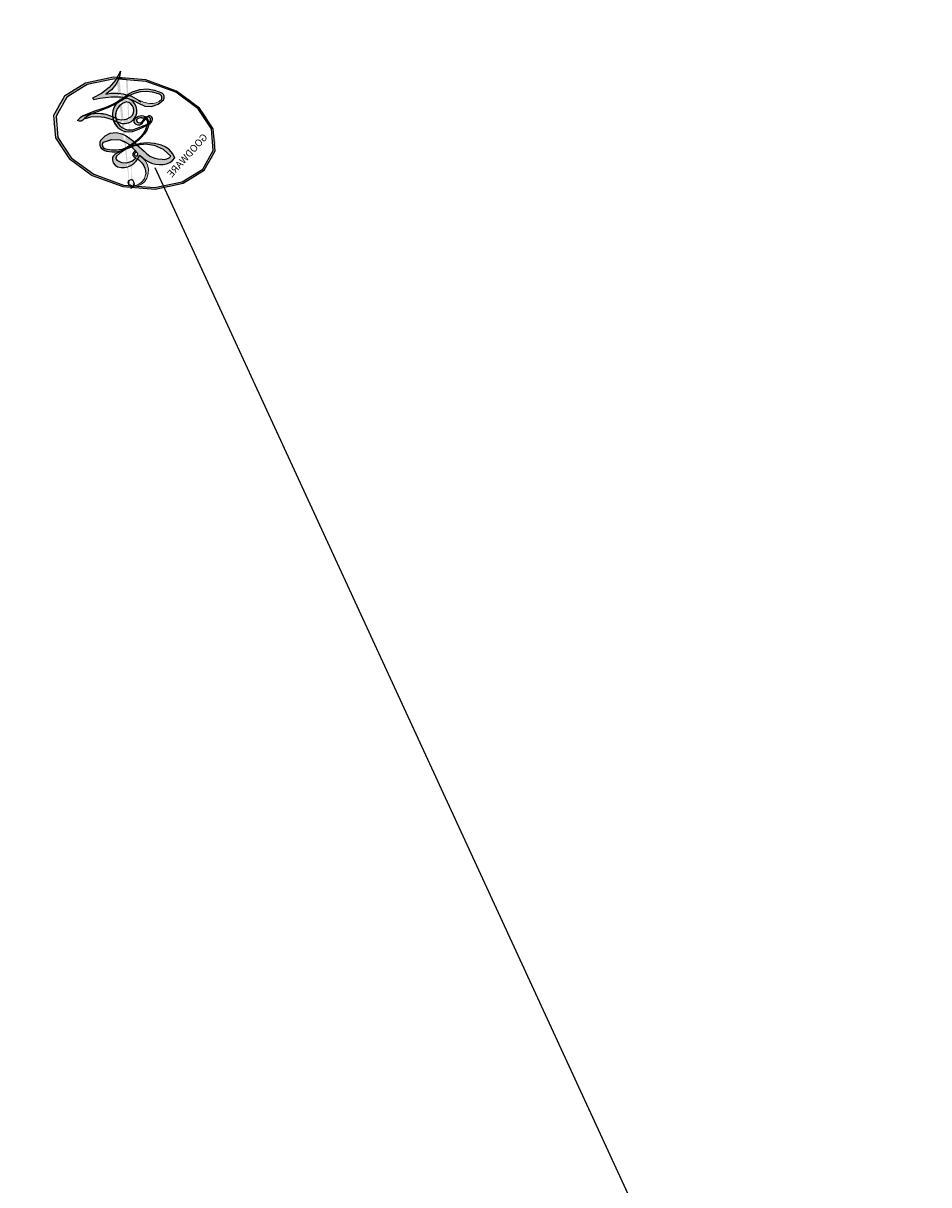
# Model space of a CAD drawing. Units: millimetres. Extents: x 948 to 4728, y 2192 to 3083.
# Drawn here: x 1751 to 1751, y 2682 to 2682 of the extents above; entities that cross this region are included whole.
import ezdxf
from ezdxf.xclip import XClip

# ---------------------------------------------------------------- set-up
doc = ezdxf.new("R2010")
doc.units = ezdxf.units.MM
doc.header["$XCLIPFRAME"] = 2
doc.layers.add('H-08.木作(細線)', color=8, linetype='Continuous')
doc.layers.add('logo', color=8, linetype='Continuous', plot=False)
doc.styles.get("Standard").update_dxf_attribs({"font": 'arial.ttf'})

# ---------------------------------------------------------------- blocks, each defined once
blk = doc.blocks.new('logo')
at = {"layer": 'logo'}
h = blk.add_hatch(color=256, dxfattribs=at)
edge = h.paths.add_edge_path()
edge.add_ellipse((0.1803, 0.6046), major_axis=(0.3229, 0.566), ratio=0.659111, start_angle=263.85756, end_angle=429.82505)
edge.add_arc((0.0177, 1.3916), 0.3993, 258.99674, 261.058)
edge.add_ellipse((0.1788, 0.6024), major_axis=(0.3143, 0.5509), ratio=0.659838, start_angle=263.24299, end_angle=428.51951, ccw=False)
edge.add_arc((0.5073, 0.3747), 0.0433, 263.99618, 282.4455)
edge = h.paths.add_edge_path()
edge.add_ellipse((0.1788, 0.6024), major_axis=(0.3143, 0.5509), ratio=0.659838, start_angle=70.27444, end_angle=262.83939, ccw=False)
edge.add_arc((0.0307, 1.2041), 0.2375, 245.23231, 248.25565, ccw=False)
edge.add_ellipse((0.1803, 0.6046), major_axis=(0.3229, 0.566), ratio=0.659111, start_angle=71.19986, end_angle=263.58748)
edge.add_arc((0.5027, 0.3668), 0.0389, 266.46583, 288.3928, ccw=False)
edge = h.paths.add_edge_path(flags=17)
edge.add_line((0.1957, 1.0197), (0.1957, 1.0341))
edge.add_arc((0.0177, 1.3916), 0.3993, 261.058, 296.46993, ccw=False)
edge.add_ellipse((0.1788, 0.6024), major_axis=(0.3143, 0.5509), ratio=0.659838, start_angle=68.51951, end_angle=70.27444)
edge.add_arc((0.0307, 1.2041), 0.2375, 248.25565, 287.73285)
edge.add_arc((0.1788, 0.8428), 0.1549, 119.27349, 139.70057)
edge.add_arc((0.4473, 0.5857), 0.5265, 137.2638, 146.32964)
edge.add_arc((0.7, 0.4867), 0.7938, 150.49544, 153.13315)
edge.add_arc((0.1745, 0.0672), 0.7993, 100.81859, 103.20768, ccw=False)
edge.add_arc((0.303, 0.6843), 0.3253, 138.92308, 148.89478, ccw=False)
edge.add_arc((0.6248, 0.3946), 0.7582, 124.46569, 138.40018, ccw=False)
edge = h.paths.add_edge_path()
edge.add_arc((0.0307, 1.2041), 0.2375, 233.35956, 245.23231)
edge.add_ellipse((0.1803, 0.6046), major_axis=(0.3229, 0.566), ratio=0.659111, start_angle=69.82505, end_angle=71.19986, ccw=False)
edge.add_arc((0.0177, 1.3916), 0.3993, 251.19228, 258.99674, ccw=False)
h.paths.add_polyline_path([(-0.0523, 0.8157, -0.021859), (-0.0151, 0.8313, -0.004955), (-0.0081, 0.8454, 0.012967), (-0.0482, 0.8349, 0.223317), (-0.2014, 0.6529, 0.425243), (-0.1683, 0.6104, 0.393247), (-0.0176, 0.7391, -0.084558), (0.0186, 0.8422, 0.019194), (-0.0151, 0.8313, 0.004726), (-0.0215, 0.8177, 0.021148), (-0.0385, 0.7313, -0.080721), (-0.0658, 0.6647, -0.104113), (-0.1095, 0.6339, -0.094873), (-0.1615, 0.6213, -0.207877), (-0.1806, 0.6426, -0.223034), (-0.1781, 0.6711, -0.16869)], flags=17)
h.paths.add_polyline_path([(0.3601, 0.9744, 0.088592), (0.2835, 0.9528, 0.140724), (0.1982, 0.8197, -0.012272), (0.2023, 0.8147, -0.041532), (0.2151, 0.7974, 0.005558), (0.221, 0.8159, -0.187874)], flags=17)
h.paths.add_polyline_path([(0.1897, 0.7303, 0.011592), (0.2047, 0.768, 0.056884), (0.1919, 0.7904, -0.271208), (0.1045, 0.7115, -0.679677), (0.0397, 0.8165, -0.290071), (0.1569, 0.8217, -0.103922), (0.1919, 0.7904, 0.053349), (0.1968, 0.8147, -0.004508), (0.1982, 0.8197, 0.220604), (0.0978, 0.8649, -0.015501), (0.0459, 0.849, 0.008768), (0.0302, 0.8453, 0.029539), (0.0175, 0.8364, 1.009367)], flags=17)
h.paths.add_polyline_path([(0.2151, 0.7974, -0.008928), (0.2047, 0.768, -0.347678), (0.168, 0.6314, 0.00727), (0.0636, 0.5788, -0.035606), (0.059, 0.5759, 0.01139), (0.0674, 0.5715, 0.012101), (0.1545, 0.6097, 0.461639)], flags=17)
h.paths.add_polyline_path([(0.1078, 0.6736, 0.433181), (0.0272, 0.6316, 0.04486), (0.0257, 0.6202, -0.026783), (0.0381, 0.6223, -0.142026), (0.0498, 0.6425, -0.307429), (0.0863, 0.6616, -0.953401), (0.0705, 0.6213, 0.069613), (0.0381, 0.6223, 0.042891), (0.037, 0.6152, -0.067719), (0.07, 0.6144, 0.893379)], flags=17)
h.paths.add_polyline_path([(0.0213, 0.6124, -0.009243), (0.0257, 0.6134, -0.026651), (0.0257, 0.6202, 0.013684), (0.0195, 0.6187, 0.174326), (-0.0035, 0.6063, 0.391287), (0.0056, 0.5707, 0.210555), (0.0418, 0.5633), (0.0429, 0.5616, 0.001326), (0.0526, 0.5654, -0.005065), (0.0499, 0.5671, -0.027528), (0.0446, 0.5718, -0.195292), (0.0171, 0.5802, -0.659298)], flags=17)
h.paths.add_polyline_path([(0.037, 0.6152, 0.023127), (0.0257, 0.6134, 0.184672), (0.0446, 0.5718, 0.098355), (0.059, 0.5759, -0.009788), (0.0518, 0.5801, -0.240413)], flags=17)
h.paths.add_polyline_path([(0.0674, 0.5715, -0.002039), (0.0526, 0.5654, 0.07599), (0.096, 0.5478, 0.108431), (0.2335, 0.5508, -0.004552), (0.2332, 0.5566, -0.028332), (0.1678, 0.5495, -0.123708)], flags=17)
h.paths.add_polyline_path([(0.3962, 0.7392, -0.55173), (0.4237, 0.6879, -0.18979), (0.3036, 0.573, -0.013881), (0.2725, 0.5646, 0.011039), (0.2726, 0.5563, 0.022162), (0.2946, 0.5619, -0.010966), (0.3114, 0.5679, -0.001761), (0.3461, 0.5836, 0.034744), (0.3759, 0.6031, 0.086103), (0.4335, 0.6718, 0.506659), (0.398, 0.7641, 0.355205), (0.2502, 0.6741, 0.093422), (0.2332, 0.5566, 0.017263), (0.2725, 0.5646, -0.31391)], flags=17)
h.paths.add_polyline_path([(0.2586, 0.5458, -0.009702), (0.2728, 0.5526, -0.004936), (0.2726, 0.5563, -0.035369), (0.2367, 0.5516, -0.002587), (0.2335, 0.5508, 0.014405), (0.2352, 0.5324, -0.020509)], flags=17)
h.paths.add_polyline_path([(0.2732, 0.5468, -0.007857), (0.2728, 0.5526, 0.009702), (0.2586, 0.5458, 0.020509), (0.2352, 0.5324, 0.000681), (0.2353, 0.5316, -0.002588), (0.236, 0.526, -0.013713), (0.2486, 0.5343, -0.01198)], flags=17)
h.paths.add_polyline_path([(0.2776, 0.5198, -0.036579), (0.2732, 0.5468, 0.01198), (0.2486, 0.5343, 0.013411), (0.236, 0.5259, 0.001089), (0.2351, 0.5252, 0.015933), (0.2355, 0.427, -0.190203), (0.1871, 0.3041, -0.266161), (0.1214, 0.2691, -0.207317), (0.1833, 0.4775, -0.064593), (0.2351, 0.5253, -0.001017), (0.2353, 0.5316, -0.000681), (0.2352, 0.5324, 0.152538), (0.1076, 0.3834, 0.230241), (0.1105, 0.2382, 0.234095), (0.2113, 0.2715, 0.172717), (0.2738, 0.3748, 0.028132), (0.2813, 0.4408, -0.014352), (0.2821, 0.4591, 0.062016), (0.314, 0.4484, 0.349487), (0.4649, 0.5257, 0.392407), (0.4355, 0.6058, 0.130108), (0.3831, 0.6, 0.001865), (0.3461, 0.5836, -0.054721), (0.2946, 0.5619, 0.014593), (0.2728, 0.5526, 0.007857), (0.2732, 0.5468, -0.01108), (0.2965, 0.5573, -0.100678), (0.4079, 0.5882, -0.349203), (0.4322, 0.5656, -0.402437), (0.3163, 0.4648, -0.009974), (0.3174, 0.4692, 0.613372), (0.2948, 0.5079, 0.175713), (0.2791, 0.5031, -0.002484), (0.2801, 0.4896, -0.463644), (0.3024, 0.493, -0.513768), (0.3005, 0.467, -0.075052), (0.281, 0.4766, 0.007944)], flags=17)
h.paths.add_polyline_path([(0.314, 0.4484, -0.062016), (0.2821, 0.4591, -0.007786), (0.2813, 0.4408, 0.027572), (0.2828, 0.4055, 0.0582), (0.2837, 0.3967, 0.26466), (0.3787, 0.2932, 0.315327), (0.4946, 0.3287, -0.025867), (0.4907, 0.3298, -0.380363), (0.3531, 0.3281, -0.153954), (0.3145, 0.405, -0.090831)], flags=17)
h.paths.add_polyline_path([(0.4638, 0.3683, 0.336432), (0.4907, 0.3298, 0.025867), (0.4946, 0.3287, 0.026394), (0.4986, 0.3323, -0.025927), (0.4942, 0.3334, -0.173285), (0.471, 0.3511, -0.685315), (0.4867, 0.3833, -0.491027), (0.5033, 0.3452, -0.040547), (0.4942, 0.3334, 0.025927), (0.4986, 0.3323, 0.139653), (0.5121, 0.3564, 1.004843)], flags=17)
h.paths.add_polyline_path([(0.4061, 1.0038, 0.143839), (0.3494, 0.9962, 0.069213), (0.2835, 0.9528, -0.088592), (0.3601, 0.9744, 0.404636)], flags=17)
h.paths.add_polyline_path([(0.2705, 0.9459, -0.01627), (0.2835, 0.9528, -0.069213), (0.3494, 0.9962, 0.037626), (0.2242, 0.9326, -0.082213), (0.038, 0.8548, 0.004306), (0.0245, 0.8523, 0.008989), (0.0186, 0.8422, -0.006474), (0.0302, 0.8453, -0.136946), (0.0978, 0.8649, 0.054668)], flags=17)
h = blk.add_hatch(color=256, dxfattribs=at)
edge = h.paths.add_edge_path()
edge.add_ellipse((0.1788, 0.6024), major_axis=(0.3143, 0.5509), ratio=0.659838, start_angle=68.51951, end_angle=70.27444, ccw=False)
edge.add_arc((0.0177, 1.3916), 0.3993, 258.99674, 261.058, ccw=False)
edge.add_ellipse((0.1803, 0.6046), major_axis=(0.3229, 0.566), ratio=0.659111, start_angle=69.82505, end_angle=71.19986)
edge.add_arc((0.0307, 1.2041), 0.2375, 245.23231, 248.25565)
for points in [[(0.0186, 0.8422, 0.019194), (-0.0151, 0.8313, 0.004726), (-0.0215, 0.8177, -0.044587), (-0.0444, 0.7318, -0.07623), (-0.0755, 0.671, -0.235864), (-0.1623, 0.6233, -0.450297), (-0.1781, 0.6711, -0.16869), (-0.0523, 0.8157, -0.021859), (-0.0151, 0.8313, -0.004955), (-0.0081, 0.8454, 0.012967), (-0.0482, 0.8349, 0.223317), (-0.2014, 0.6529, 0.425243), (-0.1683, 0.6104, 0.393247), (-0.0176, 0.7391, -0.084558)], [(-0.1623, 0.6233, -0.206522), (-0.1806, 0.6426, 0.207877), (-0.1615, 0.6213, 0.024305), (-0.1478, 0.6227, -0.043373)], [(0.2726, 0.5563, -0.011039), (0.2725, 0.5646, -0.017263), (0.2332, 0.5566, 0.004552), (0.2335, 0.5508, 0.002587), (0.2367, 0.5516, 0.035369)]]:
    blk.add_hatch(color=256, dxfattribs=at).paths.add_polyline_path(points)
h = blk.add_hatch(color=256, dxfattribs=at)
h.paths.add_polyline_path([(0.2151, 0.7974, 0.041532), (0.2023, 0.8147, 0.012272), (0.1982, 0.8197, 0.004508), (0.1968, 0.8147, -0.053349), (0.1919, 0.7904, -0.056884), (0.2047, 0.768, 0.008928)])
h.paths.add_polyline_path([(0.0186, 0.8422, -0.008989), (0.0245, 0.8523, 0.010425), (-0.0081, 0.8454, 0.004955), (-0.0151, 0.8313, -0.019194)])
h.paths.add_polyline_path([(0.0978, 0.8649, 0.136946), (0.0302, 0.8453, -0.008768), (0.0459, 0.849, 0.015501)])
h.paths.add_polyline_path([(0.0381, 0.6223, 0.026783), (0.0257, 0.6202, 0.026651), (0.0257, 0.6134, -0.023127), (0.037, 0.6152, -0.042891)])
h.paths.add_polyline_path([(0.0674, 0.5715, -0.01139), (0.059, 0.5759, -0.098355), (0.0446, 0.5718, 0.027528), (0.0499, 0.5671, 0.005065), (0.0526, 0.5654, 0.002039)])
for p, q in [((0.1957, 1.0341), (0.1957, 1.0197)), ((0.0429, 0.5616), (0.0418, 0.5633))]:
    blk.add_line(p, q, dxfattribs=at)
at = {"layer": 'logo', "lineweight": 0}
for p, q in [((0.1957, 1.0197), (0.1957, 1.0341)), ((0.0418, 0.5633), (0.0429, 0.5616))]:
    blk.add_line(p, q, dxfattribs=at)
at = {"layer": 'logo'}
for points in [[(0.1957, 1.0197, 0.060876), (0.0578, 0.898, 0.137716), (-0.0176, 0.7391, -0.393247), (-0.1683, 0.6104, 79.578459)], [(-0.111, 1.0136, 0.200172), (0.1957, 1.0341, -0.066965)], [(-0.111, 1.0136, 0.241802), (0.103, 0.9779, 0.575938)], [(0.1932, 1.018, 0.002733), (0.1957, 1.0197)], [(-0.1683, 0.6104, -0.425243), (-0.2014, 0.6529, -0.223317), (-0.0482, 0.8349, -0.027703), (0.038, 0.8548, 0.082213), (0.2242, 0.9326, -0.037626), (0.3494, 0.9962, -0.143839), (0.4061, 1.0038, -0.872775)], [(-0.0523, 0.8157, -0.056349), (0.0459, 0.849, 0.070229), (0.2705, 0.9459, 0.769245)], [(0.0606, 0.943, 0.039578), (0.0092, 0.8776, 0.021193), (-0.0215, 0.8177, 0.700396)], [(0.103, 0.9779, 0.089367), (0.0606, 0.943, 0.028397)], [(0.3494, 0.9962, 0.216717), (0.1968, 0.8147, 0.638327)], [(0.3601, 0.9744, 0.187874), (0.221, 0.8159, 0.783226)], [(0.2705, 0.9459, -0.105013), (0.3601, 0.9744, 0.404636), (0.4061, 1.0038, 1.743742)], [(0.221, 0.8159, -0.026083), (0.1897, 0.7303, -1.009367), (0.0175, 0.8364, 0.624773)], [(0.0175, 0.8364, -0.416943), (0.2023, 0.8147, 0.828532)], [(0.0397, 0.8165, -0.290071), (0.1569, 0.8217, -0.539799), (0.168, 0.6314, 0.00727), (0.0636, 0.5788, -1.51475)], [(-0.1615, 0.6213, -0.434531), (-0.1781, 0.6711, -0.16869), (-0.0523, 0.8157, 0.909183)], [(-0.0215, 0.8177, 0.021148), (-0.0385, 0.7313, 0.658186)], [(0.1968, 0.8147, -0.329321), (0.1045, 0.7115, -0.679677), (0.0397, 0.8165, 0.415871)], [(0.2023, 0.8147, -0.513007), (0.1545, 0.6097, -1.702754)], [(0.1678, 0.5495, 0.059536), (0.3036, 0.573, 0.18979), (0.4237, 0.6879, 0.55173), (0.3962, 0.7392, 0.38162), (0.2776, 0.5198, -0.007944), (0.281, 0.4766, -0.007944)], [(0.3759, 0.6031, 0.086103), (0.4335, 0.6718, 0.506659), (0.398, 0.7641, 0.355205), (0.2502, 0.6741, 0.113269), (0.2353, 0.5316, 0.583131)], [(0.0418, 0.5633, -0.210555), (0.0056, 0.5707, -0.391287), (-0.0035, 0.6063, -0.174326), (0.0195, 0.6187, -0.110406), (0.0705, 0.6213, 0.953401), (0.0863, 0.6616)], [(0.0636, 0.5788, -0.338614), (0.0171, 0.5802, -0.659298), (0.0213, 0.6124, -0.100316), (0.07, 0.6144, 0.893379), (0.1078, 0.6736, 0.433181), (0.0272, 0.6316, 0.289299), (0.0499, 0.5671, 0.081086), (0.096, 0.5478, -0.684784)], [(0.0863, 0.6616, 0.307429), (0.0498, 0.6425, 0.446432), (0.0518, 0.5801, 0.145269), (0.1678, 0.5495, -0.214979)], [(0.1545, 0.6097, -0.015466), (0.0429, 0.5616, 0.608014)], [(0.096, 0.5478, 0.111049), (0.2367, 0.5516, 0.147976), (0.3759, 0.6031, 0.393525)], [(0.2486, 0.5343, -0.023063), (0.2965, 0.5573, -0.100678), (0.4079, 0.5882, -0.349203), (0.4322, 0.5656, -0.402437), (0.3163, 0.4648, -0.247136)], [(0.2586, 0.5458, -0.035274), (0.3114, 0.5679, -0.003626), (0.3831, 0.6, 0.389489)], [(0.3831, 0.6, -0.130108), (0.4355, 0.6058, -0.392407), (0.4649, 0.5257, -0.420619), (0.2821, 0.4591, -0.420619)], [(0.2821, 0.4591, -0.035926), (0.2738, 0.3748, -0.172717), (0.2113, 0.2715, -0.234095), (0.1105, 0.2382, -0.230241), (0.1076, 0.3834, -0.17359), (0.2586, 0.5458)], [(0.2353, 0.5316, 0.016972), (0.2355, 0.427, -0.190203), (0.1871, 0.3041, -0.266161), (0.1214, 0.2691, -0.290937), (0.2486, 0.5343, 0.211969)], [(0.2791, 0.5031, -0.175713), (0.2948, 0.5079, -0.613372), (0.3174, 0.4692)], [(0.3005, 0.467, 0.513768), (0.3024, 0.493, 0.463644), (0.2801, 0.4896, 0.463644)], [(0.3005, 0.467, -0.075052), (0.281, 0.4766)], [(0.3174, 0.4692, 0.009974), (0.3163, 0.4648, 0.009974)], [(0.314, 0.4484, 0.090831), (0.3145, 0.405, 0.169704), (0.3594, 0.322)], [(0.5121, 0.3564, -0.166662), (0.4946, 0.3287, -0.70739)]]:
    blk.add_lwpolyline(points, format="xyb", dxfattribs=at)
at = {"layer": 'logo', "lineweight": 0}
for centre, radius, start, end in [((0.0177, 1.3916), 0.3993, 251.19228, 296.46993), ((0.6248, 0.3946), 0.7582, 124.46569, 138.40018), ((0.4473, 0.5857), 0.5265, 137.2638, 146.32964), ((-0.1038, 1.4559), 0.6176, 283.27444, 302.07394), ((0.1788, 0.8428), 0.1549, 119.27349, 139.70057), ((-0.1851, 1.6928), 0.8749, 288.86325, 301.37978), ((0.4727, 0.7377), 0.2864, 131.32661, 163.36783), ((0.494, 0.7165), 0.2906, 117.43284, 159.99428), ((0.7093, 0.1336), 0.9347, 112.64858, 121.26776), ((0.3824, 0.749), 0.2265, 115.89946, 119.62788), ((0.4727, 0.7377), 0.2864, 115.48938, 131.32661), ((0.4727, 0.7377), 0.2864, 115.48938, 131.32661), ((0.3824, 0.749), 0.2265, 95.64848, 115.89946), ((0.3824, 0.749), 0.2265, 95.64848, 115.89946), ((0.3906, 0.9036), 0.1015, 81.24388, 113.98479), ((0.3679, 1.0129), 0.0392, 258.55019, 346.67021), ((0.0688, 0.5809), 0.2796, 114.73617, 165.0904), ((0.1439, 0.3979), 0.4616, 110.14825, 115.15718), ((0.1745, 0.0672), 0.7993, 103.20768, 106.17924), ((0.7, 0.4867), 0.7938, 154.26871, 155.35183), ((0.303, 0.6843), 0.3253, 150.95476, 170.28805), ((0.7, 0.4867), 0.7938, 153.13315, 154.26871), ((0.7, 0.4867), 0.7938, 153.13315, 154.26871), ((0.1439, 0.3979), 0.4616, 105.74977, 110.14825), ((0.1439, 0.3979), 0.4616, 105.74977, 110.14825), ((0.7, 0.4867), 0.7938, 150.49544, 153.13315), ((0.1745, 0.0672), 0.7993, 100.81859, 103.20768), ((0.1745, 0.0672), 0.7993, 100.81859, 103.20768), ((0.1031, 0.7826), 0.1011, 147.82947, 328.89781), ((0.0992, 0.734), 0.1309, 121.80363, 128.57159), ((0.303, 0.6843), 0.3253, 148.89478, 150.95476), ((0.303, 0.6843), 0.3253, 148.89478, 150.95476), ((0.1439, 0.3979), 0.4616, 104.26615, 105.74977), ((0.303, 0.6843), 0.3253, 138.92308, 148.89478), ((0.1745, 0.0672), 0.7993, 99.8317, 100.81859), ((0.0992, 0.734), 0.1309, 90.61205, 121.80363), ((0.1439, 0.3979), 0.4616, 102.25666, 104.26615), ((0.1024, 0.7265), 0.1097, 60.18609, 124.88983), ((-0.1851, 1.6928), 0.8749, 285.31087, 288.86325), ((0.0992, 0.734), 0.1309, 40.85046, 90.61205), ((0.0931, 0.5623), 0.2922, 119.85227, 158.15261), ((-0.1622, 0.7557), 0.1455, 267.58444, 353.45274), ((-0.5136, 0.9032), 0.4995, 339.92958, 350.14136), ((0.0929, 0.7768), 0.0664, 143.30478, 280.11702), ((0.0808, 0.8255), 0.1165, 281.76526, 342.46144), ((0.1048, 0.7293), 0.1296, 292.57645, 31.69606), ((0.1, 0.7229), 0.114, 36.30794, 60.04003), ((0.1, 0.7229), 0.114, 306.5995, 23.28519), ((-0.6147, 1.0724), 0.8741, 336.95897, 339.61543), ((0.0808, 0.8255), 0.1165, 342.46144, 354.67645), ((0.0808, 0.8255), 0.1165, 342.46144, 354.67645), ((0.1, 0.7229), 0.114, 23.28519, 36.30794), ((0.1, 0.7229), 0.114, 23.28519, 36.30794), ((0.4727, 0.7377), 0.2864, 163.36783, 164.40097), ((0.4727, 0.7377), 0.2864, 163.36783, 164.40097), ((0.0992, 0.734), 0.1309, 38.03812, 40.85046), ((0.0992, 0.734), 0.1309, 38.03812, 40.85046), ((0.1048, 0.7293), 0.1296, 31.69606, 41.20895), ((0.1048, 0.7293), 0.1296, 31.69606, 41.20895), ((-0.6147, 1.0724), 0.8741, 339.61543, 341.66153), ((-0.6147, 1.0724), 0.8741, 339.61543, 341.66153), ((-0.6147, 1.0724), 0.8741, 341.66153, 342.93543), ((0.3795, 0.6282), 0.1372, 82.22764, 160.44886), ((0.4597, 0.5631), 0.1872, 109.83802, 179.54831), ((0.3938, 0.7049), 0.0345, 330.44396, 85.99132), ((0.3819, 0.7049), 0.0613, 327.27994, 74.75788), ((-0.1644, 0.6475), 0.0374, 171.83477, 263.98385), ((-0.149, 0.6541), 0.0336, 149.76878, 246.73644), ((-0.1667, 0.7341), 0.1109, 272.2715, 325.35734), ((-0.2581, 0.8027), 0.2251, 324.21419, 341.65106), ((0.0872, 0.6148), 0.0622, 70.67896, 164.3644), ((0.0788, 0.6122), 0.0419, 133.7672, 166.10091), ((0.0821, 0.6252), 0.0367, 83.49639, 151.85224), ((0.0856, 0.6461), 0.0353, 243.92629, 51.03406), ((0.0774, 0.6418), 0.0217, 251.39684, 65.93064), ((0.2178, 0.7829), 0.2268, 292.23667, 335.222), ((0.2067, 0.8033), 0.2622, 310.20086, 329.88565), ((0.0203, 0.5934), 0.027, 151.64247, 237.12153), ((0.0252, 0.5805), 0.0386, 98.60463, 138.15974), ((0.0322, 0.6081), 0.0459, 234.58586, 282.14672), ((0.0261, 0.5954), 0.0177, 105.75255, 239.33976), ((0.0413, 0.6099), 0.0383, 230.86464, 275.06594), ((0.0509, 0.5058), 0.1172, 102.41777, 105.55365), ((0.0505, 0.4932), 0.1227, 101.61865, 103.73682), ((0.0897, 0.6173), 0.064, 177.36611, 183.47272), ((0.0897, 0.6173), 0.064, 177.36611, 183.47272), ((0.0897, 0.6173), 0.064, 167.09192, 177.36611), ((0.0509, 0.5058), 0.1172, 96.28097, 102.41777), ((0.0509, 0.5058), 0.1172, 96.28097, 102.41777), ((0.0505, 0.4932), 0.1227, 96.31926, 101.61865), ((0.0505, 0.4932), 0.1227, 96.31926, 101.61865), ((0.0897, 0.6173), 0.064, 183.47272, 225.32498), ((0.0788, 0.6122), 0.0419, 175.92485, 229.9973), ((0.0788, 0.6122), 0.0419, 166.10091, 175.92485), ((0.0788, 0.6122), 0.0419, 166.10091, 175.92485), ((0.0505, 0.4932), 0.1227, 80.82279, 96.31926), ((0.0509, 0.5058), 0.1172, 80.35254, 96.28097), ((-0.6779, 2.3896), 1.965, 291.5203, 291.82411), ((0.0413, 0.6099), 0.0383, 275.06594, 297.535), ((0.0897, 0.6173), 0.064, 225.32498, 231.63237), ((0.132, 0.6987), 0.1551, 238.05855, 239.21941), ((0.1614, 0.7602), 0.2108, 238.69501, 240.93811), ((-0.6779, 2.3896), 1.965, 291.82411, 292.29143), ((0.132, 0.6987), 0.1551, 239.21941, 256.60152), ((0.0413, 0.6099), 0.0383, 297.535, 305.69187), ((0.1614, 0.7602), 0.2108, 240.93811, 243.54842), ((1.9232, -2.9835), 4.0184, 115.89936, 117.56561), ((-0.6779, 2.3896), 1.965, 292.29143, 295.06453), ((0.1614, 0.7602), 0.2108, 243.54842, 271.75689), ((0.1579, 0.8626), 0.3208, 258.87005, 283.6239), ((0.1375, 1.1295), 0.5808, 272.98878, 279.48024), ((0.1375, 1.1295), 0.5808, 279.48024, 283.4362), ((0.5532, 0.5703), 0.3203, 182.44531, 183.48862), ((0.1579, 0.8626), 0.3208, 283.6239, 284.21674), ((0.5532, 0.5703), 0.3203, 183.48862, 186.78971), ((0.2213, 0.8073), 0.2562, 273.45121, 281.55387), ((0.4416, 0.1831), 0.4063, 114.55321, 116.77663), ((0.1375, 1.1295), 0.5808, 283.4362, 286.61732), ((0.4597, 0.5631), 0.1872, 179.54831, 182.07819), ((0.2213, 0.8073), 0.2562, 281.55387, 286.63221), ((0.4597, 0.5631), 0.1872, 182.07819, 183.20941), ((0.4416, 0.1831), 0.4063, 111.20893, 114.55321), ((0.4597, 0.5631), 0.1872, 183.20941, 185.00998), ((0.5218, 0.0264), 0.5767, 112.99817, 115.53742), ((0.2213, 0.8073), 0.2562, 286.63221, 299.16087), ((0.4416, 0.1831), 0.4063, 108.69584, 111.20893), ((0.4283, 0.299), 0.29, 94.03737, 117.03352), ((2.5535, -4.3578), 5.412, 114.07039, 114.474), ((0.3218, 0.5755), 0.1109, 267.17501, 354.86171), ((0.2213, 0.8073), 0.2562, 299.16087, 307.12047), ((2.5535, -4.3578), 5.412, 113.64287, 114.07039), ((0.4204, 0.5038), 0.1032, 81.5328, 111.18472), ((0.4058, 0.5616), 0.0267, 8.50985, 85.50725), ((0.4071, 0.5499), 0.0627, 337.30852, 63.01001), ((0.4099, 0.2538), 0.3289, 122.09656, 156.78822), ((0.3927, 0.3019), 0.2734, 124.97613, 186.87898), ((0.4099, 0.2538), 0.3289, 117.39682, 122.09656), ((0.5532, 0.5703), 0.3203, 186.78971, 186.94575), ((-0.3046, 0.4543), 0.5453, 7.54291, 8.14878), ((0.3992, 0.2967), 0.2812, 122.37402, 125.44738), ((0.5218, 0.0264), 0.5767, 115.53742, 118.28294), ((0.4597, 0.5631), 0.1872, 185.00998, 193.38953), ((-1.0804, 0.3891), 1.3642, 3.67682, 5.49741), ((0.2935, 0.4838), 0.0241, 86.75602, 126.61951), ((-1.0804, 0.3891), 1.3642, 4.22664, 4.79591), ((0.2927, 0.4819), 0.0148, 48.98775, 148.48579), ((0.3223, 0.5361), 0.0724, 235.2903, 252.45866), ((0.6015, 0.4365), 0.3202, 175.94934, 185.55578), ((0.6015, 0.4365), 0.3202, 175.94934, 185.55578), ((0.3409, 0.5819), 0.1361, 244.37576, 335.62597), ((0.3409, 0.5819), 0.1361, 244.37576, 258.57062), ((0.2963, 0.4828), 0.0251, 327.19937, 93.29452), ((0.2921, 0.4807), 0.016, 301.30373, 50.07426), ((0.427, 0.4404), 0.1134, 165.27667, 167.5624), ((0.2584, 0.3138), 0.1661, 155.20302, 207.06659), ((0.3208, 0.405), 0.038, 179.29215, 192.61564), ((0.4221, 0.4285), 0.142, 192.91541, 252.21146), ((0.4557, 0.4277), 0.143, 189.15546, 227.68181), ((0.488, 0.3625), 0.0248, 345.86404, 166.41764), ((0.5027, 0.3668), 0.0389, 177.69163, 252.06991), ((0.4851, 0.3641), 0.0192, 85.25049, 222.94417), ((0.4802, 0.3578), 0.0263, 331.25062, 75.8597), ((0.421, 0.4063), 0.1035, 219.3152, 312.34946), ((0.4113, 0.3937), 0.1056, 252.02832, 322.0343), ((0.5073, 0.3747), 0.0433, 213.0653, 252.38889), ((0.5027, 0.3668), 0.0389, 252.06991, 306.69195), ((0.4263, 0.3951), 0.0917, 317.73654, 327.02424), ((0.5073, 0.3747), 0.0433, 252.38889, 295.424)]:
    blk.add_arc(centre, radius, start, end, dxfattribs=at)
at = {"layer": 'logo'}
for centre, major_axis, ratio in [((0.1803, 0.6046), (0.3229, 0.566), 0.659111), ((0.1788, 0.6024), (0.3143, 0.5509), 0.659838)]:
    blk.add_ellipse(centre, major_axis=major_axis, ratio=ratio, dxfattribs=at)
at = {"layer": 'logo', "insert": (-0.1835, 0.2053), "char_height": 0.056378, "width": 0.764125, "attachment_point": 1}
blk.add_mtext('{\\fVerdana|b0|i1|c0|p34;GOODWARE}', dxfattribs=at)
blk = doc.blocks.new('SE-21212L-1.5')
at = {"layer": 'H-08.木作(細線)', "color": 8}
blk.add_arc((9.480194, 10.232855), 7.229781, 313.6035169, 25.5540594, dxfattribs=at)
at = {"layer": 'H-08.木作(細線)', "color": 8, "xscale": 0.002, "yscale": 0.002, "zscale": 0.002}
blk.add_blockref('logo', (16.002203, 13.350913), dxfattribs=at)

msp = doc.modelspace()

# ---------------------------------------------------------------- block references
at = {"color": 18, "true_color": 0x000000}
ref = msp.add_blockref('SE-21212L-1.5', (1771.22559, 2685.301882), dxfattribs=dict(at, xscale=-1, rotation=47.99517962506214))
XClip(ref).set_block_clipping_path([(30.1908651161, -7.1463423505), (29.3112435072, -2.8842560884), (24.2759879986, 12.6171042843), (5.9259570983, 31.3894132629), (-6.3544276561, 25.1520496434), (-19.8467077, 32.02813958), (-29.0931478268, 26.024537078), (-44.9150152138, 25.1966829103), (-61.6687339075, 6.5929410584), (-51.415521084, -9.1985305534), (-50.43025381, -28.0288617388), (-25.9149347053, -29.2005346234), (-20.4765489843, -23.161617181), (-10.9705075486, -31.722343586), (2.1953668031, -31.03346005), (14.7071419425, -17.1400767925), (17.7716581712, -11.1268757527)])

doc.saveas('drawing.dxf')
